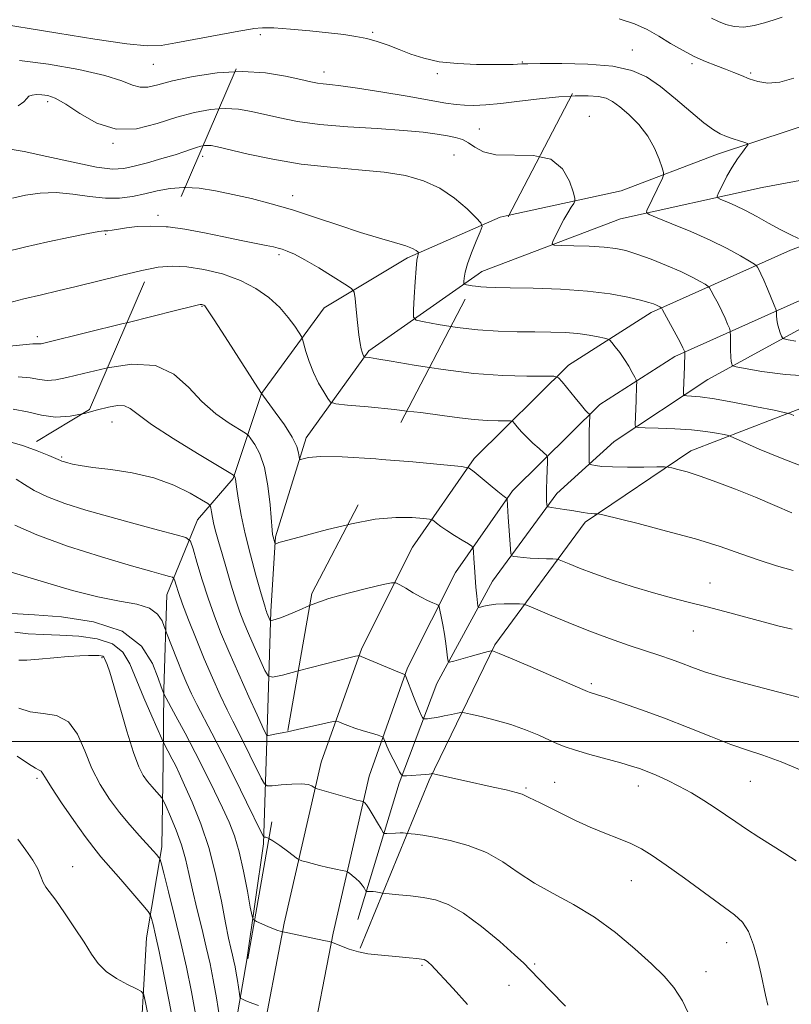
# Model space of a CAD drawing. Extents: x 2127300 to 2130200, y 339800 to 342700.
# Drawn here: x 2128578 to 2128748, y 340442 to 340659 of the extents above; entities that cross this region are included whole.
import ezdxf

# ---------------------------------------------------------------- set-up
doc = ezdxf.new("R2010")
doc.units = 0
doc.header["$MEASUREMENT"] = 0
doc.linetypes.add('DGN Style 2', pattern=[51.195507, 30.717304, -20.478203])
doc.linetypes.add('DGN Style 3', pattern=[71.67371, 51.195507, -20.478203])
for name, color, linetype, lineweight in [('32000', 7, 'Continuous', 0), ('DTM HARD BREAKLINE', 7, 'Continuous', 0), ('DTM OBSCURED BREAKLINE', 7, 'Continuous', 0), ('DTM OBSCURED SPOT', 7, 'Continuous', 0), ('DTM SPOT ELEVATION', 2, 'Continuous', 13), ('INDEX CONTOUR', 41, 'Continuous', 13), ('INDEX CONTOUR DASHED', 41, 'DGN Style 3', 13), ('INTERMEDIATE CONTOUR', 44, 'Continuous', 0), ('INTERMEDIATE CONTOUR DASHED', 44, 'DGN Style 3', 0), ('OBSCURED GROUND BOUNDARY', 84, 'DGN Style 2', 0)]:
    doc.layers.add(name, color=color, linetype=linetype, lineweight=lineweight)

msp = doc.modelspace()

# ---------------------------------------------------------------- linework, layer by layer
at = {"layer": '32000', "flags": 128}
msp.add_lwpolyline([(2127500, 340500), (2130000, 340500)], dxfattribs=at)
at = {"layer": 'DTM HARD BREAKLINE'}
for points in [[(2128851.776, 340664.566, 858.109), (2128825.219, 340653.474, 861.931), (2128786.324, 340642.912, 865.172), (2128756.416, 340637.741, 868.412), (2128732.116, 340629.657, 870.632), (2128710.866, 340621.628, 873.108), (2128686.077, 340616.239, 875.3)], [(2128679.288, 340603.223, 875.428), (2128680.052, 340603.76, 875.292), (2128710.724, 340615.437, 872.707), (2128742.012, 340622.351, 868.703), (2128782.897, 340629.88, 864.225), (2128818.922, 340638.25, 860.002), (2128849.146, 340648.104, 856.507)], [(2128607.313, 340000, 928.216), (2128608.607, 340024.733, 927.013), (2128612.42, 340096.633, 922.516), (2128615.382, 340158.621, 919.134), (2128618.584, 340220.094, 916.05), (2128621.292, 340276.482, 913.151), (2128623.949, 340329.116, 910.996), (2128625.376, 340360.762, 908.432), (2128627.079, 340400.634, 905.236), (2128631.159, 340432.479, 901.037), (2128636.431, 340459.9, 897.766), (2128644.585, 340495.424, 893.27), (2128653.526, 340520.601, 889.777), (2128664.758, 340542.929, 887.064), (2128678.39, 340562.47, 883.682), (2128699.24, 340583.066, 879.52), (2128717.483, 340594.748, 876.436), (2128748.28, 340608.491, 870.564), (2128777.762, 340619.534, 866.402), (2128851.863, 340645.15, 855.625)], [(2128618.328, 340000, 928.187), (2128619.592, 340024.154, 927.013), (2128623.406, 340096.079, 922.516), (2128626.368, 340158.072, 919.134), (2128629.57, 340219.544, 916.05), (2128632.279, 340275.941, 913.151), (2128634.937, 340328.591, 910.996), (2128636.365, 340360.28, 908.432), (2128638.049, 340399.699, 905.236), (2128642.026, 340430.74, 901.037), (2128647.196, 340457.63, 897.766), (2128655.164, 340492.343, 893.27), (2128663.662, 340516.272, 889.777), (2128674.231, 340537.282, 887.064), (2128686.836, 340555.351, 883.682), (2128706.147, 340574.427, 879.52), (2128722.72, 340585.039, 876.436), (2128752.454, 340598.308, 870.564), (2128781.489, 340609.184, 866.402), (2128855.456, 340634.754, 855.625)], [(2128652.645, 340460.666, 896.967), (2128661.828, 340490.757, 892.251), (2128670.101, 340512.823, 888.752), (2128682.423, 340535.402, 885.025), (2128696.66, 340554.782, 881.45), (2128709.335, 340566.247, 878.864), (2128729.996, 340579.91, 874.985), (2128755.494, 340593.853, 870.383), (2128782.712, 340604.996, 865.819), (2128816.577, 340618.197, 861.065), (2128852.288, 340629.755, 857.528)], [(2128653.217, 340454.364, 897.842), (2128668.444, 340491.467, 892.213), (2128682.914, 340521.368, 887.802), (2128702.883, 340548.414, 882.363), (2128726.276, 340564.2, 879.32), (2128750.683, 340573.615, 875.555), (2128780.813, 340580.858, 874.262), (2128798.396, 340581.389, 873.844), (2128813.493, 340580.538, 873.958), (2128823.814, 340579.521, 873.54), (2128833.828, 340575.267, 872.589), (2128845.17, 340565.917, 872.627), (2128855.04, 340555.791, 873.159), (2128861.916, 340546.794, 874.186), (2128863.531, 340543.081, 874.871), (2128864.135, 340532.664, 875.289), (2128864.05, 340524.152, 875.936), (2128862.752, 340513.516, 876.582), (2128858.962, 340501.676, 877.191), (2128854.482, 340493.561, 878.294), (2128852.976, 340488.934, 878.864), (2128852.666, 340479.606, 879.473), (2128852.488, 340469.299, 879.929), (2128852.297, 340462.509, 880.229)]]:
    msp.add_polyline3d(points, dxfattribs=at)
at = {"layer": 'DTM OBSCURED BREAKLINE'}
for points in [[(2128686.077, 340616.239, 875.3), (2128684.106, 340615.811, 875.474), (2128663.662, 340606.765, 878.35), (2128645.199, 340595.731, 880.935), (2128631.406, 340576.833, 883.993), (2128625.101, 340558.078, 888.143), (2128617.259, 340548.941, 891.056), (2128610.464, 340532.394, 894.878), (2128609.827, 340511.473, 897.827), (2128609.638, 340495.464, 900.812), (2128609.392, 340476.716, 903.579), (2128605.952, 340456.598, 906.855), (2128604.314, 340427.003, 909.695), (2128603.909, 340416.602, 910.35)], [(2128622.159, 340416.654, 903.414), (2128622.228, 340417.766, 903.251), (2128628.125, 340451.786, 898.919), (2128631.823, 340477.374, 896.261), (2128632.609, 340502.517, 891.784), (2128633.441, 340528.736, 887.67), (2128634.498, 340545.205, 885.813), (2128641.248, 340567.042, 883.483), (2128655.13, 340586.242, 879.734), (2128679.288, 340603.223, 875.428)]]:
    msp.add_polyline3d(points, dxfattribs=at)
at = {"layer": 'DTM OBSCURED SPOT'}
for p in [(2128631.1, 340656.05, 870.4), (2128655.95, 340656.57, 869.8), (2128689, 340650.04, 869.9), (2128645.18, 340647.87, 871.4), (2128670.27, 340647.45, 870.3), (2128679.53, 340635.23, 873.2), (2128673.89, 340629.52, 875.1), (2128618.37, 340629.19, 876.6), (2128638.27, 340620.56, 877.4), (2128635.22, 340607.52, 880.3), (2128618.22, 340596.1, 884.1), (2128598.38, 340570.56, 888.8), (2128587.23, 340562.81, 889.8), (2128596.12, 340518.52, 902.2), (2128581.79, 340491.815, 906.3), (2128589.665, 340472.36, 907.3)]:
    msp.add_point(p, dxfattribs=at)
at = {"layer": 'DTM SPOT ELEVATION'}
for p in [(2128713.32, 340652.67, 869.2), (2128607.47, 340649.54, 870.9), (2128726.49, 340649.65, 868.3), (2128739.46, 340647.6, 867.8), (2128584.13, 340641.3, 874.4), (2128703.79, 340638.08, 873.3), (2128598.55, 340632.09, 874.1), (2128608.52, 340616.15, 879.6), (2128596.92, 340611.96, 880.2), (2128581.89, 340589.39, 883.6), (2128730.49, 340535, 883.3), (2128726.81, 340524.41, 884.8), (2128704.27, 340512.76, 887.7), (2128696.15, 340490.98, 891.2), (2128714.66, 340490.15, 890.6), (2128739.4, 340491.2, 888.9), (2128689.81, 340489.75, 891.8), (2128713.07, 340469.22, 892.9), (2128734.19, 340455.57, 892.7), (2128666.84, 340450.59, 898.2), (2128691.74, 340450.88, 895.8), (2128729.62, 340449.14, 893.3), (2128686.1, 340446.12, 896.7)]:
    msp.add_point(p, dxfattribs=at)
at = {"layer": 'INDEX CONTOUR'}
for points in [[(2128629.612, 340657.423, 870), (2128629.374, 340657.398, 870), (2128626.415, 340656.866, 870), (2128612.451, 340654.25, 870), (2128609.236, 340653.712, 870), (2128606.161, 340653.61, 870), (2128601.61, 340654.053, 870), (2128594.564, 340655.074, 870), (2128586.38, 340656.381, 870), (2128570.943, 340658.951, 870)], [(2128750.003, 340611.037, 870), (2128748.181, 340611.922, 870), (2128745.949, 340613.079, 870), (2128743.44, 340614.467, 870), (2128740.831, 340615.929, 870), (2128738.308, 340617.281, 870), (2128736.05, 340618.373, 870), (2128734.197, 340619.18, 870), (2128732.88, 340619.713, 870), (2128732.196, 340620.037, 870), (2128732.086, 340620.45, 870), (2128732.457, 340621.303, 870), (2128733.211, 340622.833, 870), (2128734.229, 340624.802, 870), (2128735.391, 340626.854, 870), (2128736.57, 340628.678, 870), (2128737.628, 340630.146, 870), (2128738.421, 340631.176, 870), (2128738.82, 340631.737, 870), (2128738.75, 340632.013, 870), (2128738.154, 340632.242, 870), (2128737.027, 340632.608, 870), (2128735.586, 340633.09, 870), (2128734.107, 340633.613, 870), (2128732.751, 340634.175, 870), (2128731.231, 340635.058, 870), (2128729.149, 340636.613, 870), (2128726.252, 340639.038, 870), (2128722.881, 340641.904, 870), (2128719.523, 340644.627, 870), (2128716.467, 340646.736, 870), (2128713.199, 340648.204, 870), (2128709.008, 340649.116, 870), (2128703.462, 340649.571, 870)], [(2128610.746, 340613.62, 880), (2128610.349, 340613.674, 880), (2128606.833, 340613.827, 880), (2128603.924, 340613.682, 880), (2128601.584, 340613.402, 880), (2128599.769, 340613.131, 880), (2128598.409, 340612.916, 880), (2128597.43, 340612.786, 880), (2128596.647, 340612.73, 880), (2128595.442, 340612.594, 880), (2128593.086, 340612.19, 880), (2128589.12, 340611.39, 880), (2128584.15, 340610.318, 880), (2128579.051, 340609.162, 880), (2128574.495, 340608.045, 880)], [(2128748.588, 340550.492, 880), (2128744.779, 340552.122, 880), (2128740.534, 340553.916, 880), (2128736.151, 340555.681, 880), (2128731.96, 340557.278, 880), (2128728.298, 340558.583, 880), (2128725.436, 340559.503, 880), (2128723.373, 340560.09, 880), (2128722.04, 340560.429, 880), (2128721.257, 340560.599, 880), (2128720.403, 340560.653, 880), (2128718.747, 340560.637, 880), (2128715.828, 340560.596, 880), (2128712.268, 340560.575, 880), (2128708.963, 340560.619, 880), (2128706.614, 340560.752, 880), (2128705.16, 340560.928, 880), (2128704.346, 340561.085, 880), (2128703.939, 340561.225, 880), (2128703.789, 340561.617, 880), (2128703.77, 340562.599, 880), (2128703.786, 340566.537, 880), (2128703.806, 340568.6, 880), (2128703.836, 340570.141, 880), (2128703.907, 340572.099, 880), (2128703.871, 340572.251, 880), (2128703.758, 340572.364, 880), (2128703.515, 340572.583, 880), (2128703.011, 340573.116, 880), (2128702.09, 340574.185, 880), (2128700.693, 340575.885, 880), (2128697.854, 340579.417, 880), (2128697.028, 340580.313, 880), (2128695.998, 340580.639, 880), (2128693.883, 340580.674, 880), (2128690.026, 340580.678, 880), (2128684.683, 340580.828, 880), (2128678.335, 340581.282, 880), (2128671.536, 340582.122, 880), (2128668.528, 340582.594, 880)], [(2128579.617, 340565, 890), (2128578.548, 340565.39, 890), (2128575.288, 340566.324, 890)], [(2128749.531, 340473.66, 890), (2128746.995, 340475.285, 890), (2128741.276, 340478.858, 890), (2128738.542, 340480.618, 890), (2128736.155, 340482.237, 890), (2128733.944, 340483.777, 890), (2128731.653, 340485.338, 890), (2128729.095, 340486.984, 890), (2128726.359, 340488.631, 890), (2128723.607, 340490.155, 890), (2128720.989, 340491.458, 890), (2128718.617, 340492.522, 890), (2128716.595, 340493.354, 890), (2128714.92, 340493.987, 890), (2128713.169, 340494.56, 890), (2128710.815, 340495.242, 890), (2128703.93, 340497.147, 890), (2128700.734, 340498.078, 890), (2128698.501, 340498.823, 890), (2128696.82, 340499.505, 890), (2128695.045, 340500.307, 890), (2128692.668, 340501.354, 890), (2128689.739, 340502.543, 890), (2128686.447, 340503.71, 890), (2128683.029, 340504.716, 890), (2128679.905, 340505.508, 890), (2128677.537, 340506.054, 890), (2128676.209, 340506.337, 890), (2128675.465, 340506.387, 890), (2128674.67, 340506.244, 890), (2128673.354, 340505.96, 890), (2128671.722, 340505.621, 890), (2128670.145, 340505.318, 890), (2128668.924, 340505.125, 890), (2128668.075, 340505.025, 890), (2128667.542, 340504.981, 890), (2128667.259, 340504.975, 890), (2128667.107, 340505.063, 890), (2128666.954, 340505.322, 890), (2128666.69, 340505.833, 890), (2128666.277, 340506.707, 890), (2128665.695, 340508.06, 890), (2128664.958, 340509.91, 890), (2128663.256, 340514.371, 890), (2128663.104, 340514.707, 890), (2128663.007, 340514.777, 890), (2128662.807, 340514.843, 890), (2128662.23, 340515.067, 890), (2128660.975, 340515.584, 890), (2128653.413, 340518.791, 890), (2128652.927, 340518.949, 890), (2128652.663, 340518.927, 890), (2128652.182, 340518.813, 890), (2128650.962, 340518.511, 890), (2128639.487, 340515.568, 890)], [(2128630.713, 340441.713, 900), (2128629.696, 340442.033, 900), (2128628.692, 340442.408, 900), (2128627.81, 340442.778, 900), (2128627.157, 340443.069, 900), (2128626.819, 340443.254, 900)]]:
    msp.add_polyline3d(points, dxfattribs=at)
at = {"layer": 'INDEX CONTOUR DASHED'}
for points in [[(2128703.461, 340649.571, 870), (2128697.738, 340649.709, 870), (2128692.986, 340649.695, 870), (2128690.224, 340649.657, 870), (2128688.904, 340649.619, 870), (2128687.002, 340649.522, 870), (2128685.245, 340649.478, 870), (2128682.581, 340649.46, 870), (2128678.908, 340649.501, 870), (2128674.721, 340649.686, 870), (2128670.667, 340650.118, 870), (2128667.244, 340650.856, 870), (2128664.366, 340651.796, 870), (2128661.803, 340652.795, 870), (2128659.358, 340653.728, 870), (2128656.973, 340654.543, 870), (2128654.627, 340655.208, 870), (2128652.244, 340655.71, 870), (2128649.548, 340656.113, 870), (2128646.21, 340656.501, 870), (2128642.09, 340656.929, 870), (2128637.798, 340657.325, 870), (2128634.134, 340657.588, 870), (2128631.584, 340657.627, 870), (2128629.612, 340657.423, 870)], [(2128668.528, 340582.594, 880), (2128665.123, 340583.128, 880), (2128660.009, 340584.005, 880), (2128656.843, 340584.53, 880), (2128655.244, 340584.765, 880), (2128654.268, 340584.873, 880), (2128654.136, 340584.916, 880), (2128654.062, 340585.009, 880), (2128653.954, 340585.188, 880), (2128653.8, 340585.495, 880), (2128653.611, 340585.973, 880), (2128653.396, 340586.699, 880), (2128653.152, 340587.888, 880), (2128652.875, 340589.792, 880), (2128652.569, 340592.495, 880), (2128652.278, 340595.421, 880), (2128652.053, 340597.826, 880), (2128651.853, 340599.208, 880), (2128651.277, 340600.031, 880), (2128649.83, 340601.002, 880), (2128647.228, 340602.624, 880), (2128644.02, 340604.584, 880), (2128640.966, 340606.368, 880), (2128638.663, 340607.579, 880), (2128637.057, 340608.29, 880), (2128635.932, 340608.693, 880), (2128635.041, 340608.962, 880), (2128634.014, 340609.21, 880), (2128632.455, 340609.533, 880), (2128626.871, 340610.64, 880), (2128623.057, 340611.42, 880), (2128618.801, 340612.302, 880), (2128614.44, 340613.12, 880), (2128610.746, 340613.62, 880)], [(2128639.487, 340515.568, 890), (2128636.008, 340514.671, 890), (2128633.84, 340514.186, 890), (2128632.838, 340514.453, 890), (2128632.145, 340515.702, 890), (2128629.787, 340520.93, 890), (2128628.513, 340523.818, 890), (2128627.488, 340526.253, 890), (2128626.618, 340528.543, 890), (2128625.731, 340531.182, 890), (2128624.707, 340534.489, 890), (2128623.637, 340538.092, 890), (2128622.661, 340541.444, 890), (2128621.892, 340544.126, 890), (2128621.316, 340546.221, 890), (2128620.889, 340547.941, 890), (2128620.572, 340549.445, 890), (2128620.349, 340550.688, 890), (2128620.207, 340551.576, 890), (2128620.061, 340552.095, 890), (2128619.529, 340552.564, 890), (2128618.155, 340553.388, 890), (2128615.603, 340554.826, 890), (2128612.01, 340556.573, 890), (2128607.634, 340558.183, 890), (2128602.796, 340559.311, 890), (2128598.072, 340560.029, 890), (2128594.102, 340560.513, 890), (2128591.358, 340560.908, 890), (2128589.636, 340561.242, 890), (2128588.566, 340561.51, 890), (2128587.827, 340561.715, 890), (2128587.307, 340561.874, 890), (2128586.944, 340562.009, 890), (2128585.914, 340562.489, 890), (2128584.401, 340563.143, 890), (2128581.796, 340564.205, 890), (2128579.617, 340565, 890)], [(2128626.819, 340443.254, 900), (2128626.797, 340443.266, 900), (2128626.627, 340443.585, 900), (2128626.501, 340444.297, 900), (2128626.051, 340447.195, 900), (2128625.784, 340448.823, 900), (2128625.536, 340450.218, 900), (2128625.283, 340451.475, 900), (2128624.989, 340452.772, 900), (2128624.616, 340454.337, 900), (2128624.114, 340456.58, 900), (2128623.431, 340459.959, 900), (2128622.516, 340464.741, 900), (2128621.323, 340470.426, 900), (2128619.804, 340476.326, 900), (2128617.972, 340481.823, 900), (2128616.072, 340486.584, 900), (2128614.409, 340490.347, 900), (2128613.205, 340492.963, 900), (2128612.359, 340494.734, 900), (2128611.684, 340496.075, 900), (2128609.748, 340499.729, 900), (2128609.372, 340500.544, 900), (2128607.161, 340505.573, 900), (2128605.401, 340509.649, 900), (2128602.283, 340517.137, 900), (2128600.734, 340519.736, 900), (2128598.462, 340521.557, 900), (2128595.078, 340522.656, 900), (2128591.002, 340523.219, 900), (2128586.851, 340523.464, 900), (2128583.124, 340523.595, 900), (2128579.834, 340523.764, 900), (2128576.875, 340524.107, 900)]]:
    msp.add_polyline3d(points, dxfattribs=at)
at = {"layer": 'INTERMEDIATE CONTOUR'}
for points in [[(2128746.419, 340659.918, 866), (2128744.641, 340659.383, 866), (2128742.537, 340658.719, 866), (2128740.225, 340658.104, 866), (2128737.93, 340657.767, 866), (2128735.839, 340657.872, 866), (2128733.979, 340658.326, 866), (2128732.339, 340658.971, 866), (2128730.803, 340659.73, 866)], [(2128749.034, 340646.499, 868), (2128745.901, 340645.625, 868), (2128743.256, 340645.4, 868), (2128741.063, 340645.734, 868), (2128739.173, 340646.355, 868), (2128737.439, 340647.037, 868), (2128735.719, 340647.742, 868), (2128733.874, 340648.479, 868), (2128731.793, 340649.266, 868), (2128729.492, 340650.174, 868), (2128727.014, 340651.284, 868), (2128724.41, 340652.642, 868), (2128721.759, 340654.162, 868), (2128719.146, 340655.72, 868), (2128716.584, 340657.2, 868), (2128713.791, 340658.506, 868), (2128710.41, 340659.548, 868)], [(2128625.494, 340647.862, 872), (2128621.619, 340647.618, 872), (2128616.275, 340646.81, 872), (2128611.752, 340645.852, 872), (2128608.501, 340645.027, 872), (2128606.252, 340644.511, 872), (2128604.554, 340644.455, 872), (2128602.9, 340644.953, 872), (2128600.558, 340645.888, 872), (2128596.743, 340647.087, 872), (2128591.012, 340648.37, 872), (2128584.303, 340649.539, 872), (2128577.9, 340650.388, 872)], [(2128621.982, 340639.707, 874), (2128620.135, 340639.577, 874), (2128616.611, 340638.918, 874), (2128612.688, 340637.83, 874), (2128608.347, 340636.432, 874), (2128603.784, 340635.32, 874), (2128599.252, 340635.209, 874), (2128594.993, 340636.545, 874), (2128591.215, 340638.695, 874), (2128588.119, 340640.758, 874), (2128585.827, 340642.032, 874), (2128584.156, 340642.614, 874), (2128582.845, 340642.803, 874), (2128581.691, 340642.839, 874), (2128580.717, 340642.74, 874), (2128580.003, 340642.464, 874), (2128579.532, 340641.979, 874), (2128578.912, 340641.278, 874), (2128577.655, 340640.365, 874)], [(2128749.416, 340588.422, 872), (2128747.777, 340588.716, 872), (2128746.894, 340588.904, 872), (2128746.513, 340589.112, 872), (2128746.306, 340589.517, 872), (2128746.017, 340590.243, 872), (2128745.678, 340591.195, 872), (2128745.392, 340592.224, 872), (2128745.236, 340593.194, 872), (2128745.182, 340594.014, 872), (2128745.179, 340594.608, 872), (2128745.162, 340594.976, 872), (2128745.027, 340595.426, 872), (2128744.657, 340596.345, 872), (2128743.153, 340599.976, 872), (2128742.341, 340601.869, 872), (2128741.703, 340603.27, 872), (2128741.25, 340604.189, 872), (2128740.962, 340604.734, 872), (2128740.755, 340605.047, 872), (2128740.302, 340605.385, 872), (2128739.216, 340606.039, 872), (2128737.192, 340607.221, 872), (2128734.26, 340608.829, 872), (2128730.536, 340610.686, 872), (2128726.245, 340612.601, 872), (2128722.069, 340614.336, 872), (2128718.8, 340615.645, 872), (2128717.015, 340616.38, 872), (2128716.43, 340616.799, 872), (2128716.543, 340617.262, 872), (2128719.982, 340624.398, 872), (2128720.241, 340625.031, 872), (2128720.223, 340625.623, 872), (2128719.911, 340626.68, 872), (2128719.279, 340628.561, 872), (2128718.25, 340631.03, 872), (2128716.739, 340633.702, 872), (2128714.737, 340636.232, 872), (2128712.542, 340638.436, 872), (2128710.529, 340640.172, 872), (2128708.944, 340641.346, 872), (2128707.517, 340642.05, 872), (2128705.846, 340642.428, 872), (2128703.593, 340642.594, 872), (2128700.671, 340642.562, 872), (2128699.775, 340642.503, 872)], [(2128618.458, 340631.526, 876), (2128617.952, 340631.43, 876), (2128617.018, 340631.167, 876), (2128615.909, 340630.79, 876), (2128614.413, 340630.27, 876), (2128612.278, 340629.577, 876), (2128609.392, 340628.709, 876), (2128606.196, 340627.798, 876), (2128603.272, 340627.007, 876), (2128600.941, 340626.492, 876), (2128598.491, 340626.395, 876), (2128594.95, 340626.85, 876), (2128589.75, 340627.894, 876), (2128583.936, 340629.18, 876), (2128578.954, 340630.261, 876), (2128575.888, 340630.804, 876)], [(2128753.846, 340580.571, 874), (2128747.182, 340581.003, 874), (2128741.899, 340581.704, 874), (2128738.233, 340582.362, 874), (2128736.274, 340582.743, 874), (2128735.534, 340582.93, 874), (2128735.378, 340583.08, 874), (2128735.283, 340583.354, 874), (2128735.173, 340583.912, 874), (2128735.085, 340584.912, 874), (2128735.043, 340586.415, 874), (2128735.037, 340588.076, 874), (2128735.046, 340589.455, 874), (2128734.969, 340590.712, 874), (2128734.767, 340591.248, 874), (2128734.384, 340592.169, 874), (2128733.824, 340593.458, 874), (2128733.101, 340595.011, 874), (2128732.255, 340596.699, 874), (2128731.424, 340598.284, 874), (2128730.77, 340599.502, 874), (2128730.379, 340600.187, 874), (2128730.029, 340600.562, 874), (2128729.418, 340600.948, 874), (2128728.283, 340601.606, 874), (2128726.512, 340602.554, 874), (2128724.028, 340603.748, 874), (2128720.859, 340605.117, 874), (2128717.448, 340606.481, 874), (2128714.337, 340607.632, 874), (2128711.883, 340608.415, 874), (2128709.673, 340608.891, 874), (2128707.105, 340609.172, 874), (2128703.812, 340609.357, 874), (2128700.366, 340609.476, 874), (2128697.576, 340609.546, 874), (2128696.05, 340609.618, 874), (2128695.607, 340609.891, 874), (2128695.866, 340610.599, 874), (2128696.491, 340611.885, 874), (2128697.315, 340613.535, 874), (2128698.217, 340615.246, 874), (2128699.08, 340616.754, 874), (2128699.821, 340617.958, 874), (2128700.362, 340618.798, 874), (2128700.634, 340619.317, 874), (2128700.598, 340619.978, 874), (2128700.223, 340621.347, 874), (2128699.424, 340623.74, 874), (2128697.899, 340626.465, 874), (2128695.288, 340628.579, 874), (2128692.799, 340629.128, 874)], [(2128614.506, 340622.351, 878), (2128614.243, 340622.366, 878), (2128611.195, 340622.118, 878), (2128608.357, 340621.569, 878), (2128605.627, 340620.912, 878), (2128602.895, 340620.329, 878), (2128600.03, 340619.964, 878), (2128596.895, 340619.954, 878), (2128593.408, 340620.352, 878), (2128589.715, 340620.892, 878), (2128586.02, 340621.225, 878), (2128582.504, 340621.097, 878), (2128579.259, 340620.618, 878), (2128576.357, 340619.992, 878)], [(2128606.754, 340604.352, 882), (2128604.943, 340604.005, 882), (2128600.341, 340602.926, 882), (2128590.456, 340600.466, 882), (2128586.416, 340599.497, 882), (2128582.763, 340598.644, 882), (2128578.891, 340597.717, 882), (2128574.422, 340596.591, 882)], [(2128748.99, 340571.968, 876), (2128748.321, 340572.266, 876), (2128747.838, 340572.455, 876), (2128746.895, 340572.678, 876), (2128744.686, 340573.124, 876), (2128740.739, 340573.907, 876), (2128735.932, 340574.832, 876), (2128731.481, 340575.627, 876), (2128728.339, 340576.086, 876), (2128726.413, 340576.273, 876), (2128725.346, 340576.318, 876), (2128724.816, 340576.374, 876), (2128724.633, 340576.688, 876), (2128724.642, 340577.529, 876), (2128724.857, 340582.725, 876), (2128724.925, 340585.904, 876), (2128724.912, 340586.046, 876), (2128724.876, 340586.15, 876), (2128724.781, 340586.364, 876), (2128724.495, 340586.939, 876), (2128723.861, 340588.152, 876), (2128720.004, 340595.328, 876), (2128719.755, 340595.739, 876), (2128719.619, 340595.858, 876), (2128719.416, 340595.976, 876), (2128719.099, 340596.145, 876), (2128718.654, 340596.359, 876), (2128718.021, 340596.619, 876), (2128716.948, 340596.968, 876), (2128715.135, 340597.461, 876), (2128712.327, 340598.115, 876), (2128708.442, 340598.822, 876), (2128703.442, 340599.437, 876), (2128697.472, 340599.851, 876), (2128691.42, 340600.088, 876), (2128686.358, 340600.208, 876), (2128683.061, 340600.267, 876), (2128681.12, 340600.314, 876), (2128679.832, 340600.394, 876), (2128678.634, 340600.537, 876), (2128677.943, 340600.645, 876)], [(2128601.64, 340592.48, 884), (2128600.814, 340592.276, 884), (2128584.178, 340588.18, 884), (2128582.714, 340587.834, 884), (2128582.253, 340587.775, 884), (2128581.866, 340587.8, 884), (2128580.878, 340587.782, 884), (2128578.671, 340587.607, 884), (2128574.939, 340587.211, 884)], [(2128750.78, 340560.823, 878), (2128746.046, 340562.595, 878), (2128741.38, 340564.567, 878), (2128735.638, 340567.126, 878), (2128734.573, 340567.526, 878), (2128733.596, 340567.748, 878), (2128731.954, 340568.061, 878), (2128729.539, 340568.44, 878), (2128726.401, 340568.788, 878), (2128722.703, 340569.026, 878), (2128719.056, 340569.166, 878), (2128716.182, 340569.239, 878), (2128714.603, 340569.298, 878), (2128714.028, 340569.468, 878), (2128713.964, 340569.898, 878), (2128714.172, 340575.286, 878), (2128714.279, 340578.537, 878), (2128714.289, 340579.355, 878), (2128714.186, 340579.852, 878), (2128713.885, 340580.455, 878), (2128713.322, 340581.486, 878), (2128712.533, 340582.857, 878), (2128711.581, 340584.375, 878), (2128710.543, 340585.856, 878), (2128709.566, 340587.144, 878), (2128708.815, 340588.093, 878), (2128708.365, 340588.616, 878), (2128707.935, 340588.869, 878), (2128707.16, 340589.068, 878), (2128705.752, 340589.376, 878), (2128703.756, 340589.747, 878), (2128701.297, 340590.08, 878), (2128698.478, 340590.297, 878), (2128695.31, 340590.411, 878), (2128691.781, 340590.457, 878), (2128687.889, 340590.484, 878), (2128683.68, 340590.59, 878), (2128679.21, 340590.886, 878), (2128674.63, 340591.433, 878), (2128673.251, 340591.648, 878)], [(2128597.342, 340582.5, 886), (2128597.067, 340582.46, 886), (2128592.027, 340581.279, 886), (2128588.405, 340580.36, 886), (2128585.931, 340579.832, 886), (2128584.066, 340579.699, 886), (2128582.305, 340579.919, 886), (2128580.267, 340580.271, 886), (2128577.604, 340580.488, 886)], [(2128591.827, 340572.363, 888), (2128589.1, 340571.819, 888), (2128585.879, 340571.623, 888), (2128582.743, 340572.038, 888), (2128579.657, 340572.761, 888), (2128576.537, 340573.369, 888)], [(2128748.873, 340537.74, 882), (2128745.149, 340538.8, 882), (2128741.325, 340540.045, 882), (2128737.282, 340541.456, 882), (2128732.719, 340543.016, 882), (2128727.285, 340544.707, 882), (2128720.903, 340546.472, 882), (2128714.577, 340548.099, 882), (2128706.818, 340550.012, 882), (2128705.713, 340550.26, 882), (2128705.32, 340550.292, 882), (2128704.855, 340550.289, 882), (2128704.196, 340550.31, 882), (2128703.382, 340550.383, 882), (2128702.437, 340550.528, 882), (2128699.943, 340550.975, 882), (2128698.328, 340551.234, 882), (2128695.46, 340551.658, 882), (2128694.762, 340551.778, 882), (2128694.495, 340551.949, 882), (2128694.431, 340552.321, 882), (2128694.385, 340553.026, 882), (2128694.346, 340554.149, 882), (2128694.344, 340555.758, 882), (2128694.402, 340557.832, 882), (2128694.491, 340559.977, 882), (2128694.573, 340561.704, 882), (2128694.589, 340562.685, 882), (2128694.389, 340563.219, 882), (2128693.801, 340563.767, 882), (2128692.728, 340564.679, 882), (2128691.365, 340565.877, 882), (2128689.981, 340567.177, 882), (2128688.805, 340568.407, 882), (2128687.898, 340569.453, 882), (2128687.281, 340570.212, 882), (2128686.904, 340570.621, 882), (2128686.434, 340570.77, 882), (2128685.467, 340570.786, 882), (2128683.706, 340570.788, 882), (2128681.265, 340570.856, 882), (2128678.365, 340571.064, 882), (2128675.132, 340571.459, 882), (2128671.314, 340572.002, 882), (2128666.564, 340572.629, 882), (2128663.509, 340572.971, 882)], [(2128748.636, 340524.761, 884), (2128745.768, 340525.46, 884), (2128742.225, 340526.387, 884), (2128733.758, 340528.663, 884), (2128729.534, 340529.77, 884), (2128725.69, 340530.735, 884), (2128721.968, 340531.681, 884), (2128717.984, 340532.783, 884), (2128713.509, 340534.15, 884), (2128708.943, 340535.649, 884), (2128704.844, 340537.079, 884), (2128701.658, 340538.275, 884), (2128699.393, 340539.189, 884), (2128697.15, 340540.137, 884), (2128696.588, 340540.263, 884), (2128695.778, 340540.297, 884), (2128694.375, 340540.329, 884), (2128692.588, 340540.387, 884), (2128690.764, 340540.48, 884), (2128689.196, 340540.611, 884), (2128687.975, 340540.752, 884), (2128687.138, 340540.867, 884), (2128686.688, 340540.991, 884), (2128686.493, 340541.433, 884), (2128686.386, 340542.57, 884), (2128685.887, 340549.52, 884), (2128685.652, 340553.506, 884), (2128685.608, 340553.66, 884), (2128685.502, 340553.741, 884), (2128685.268, 340553.892, 884), (2128684.718, 340554.302, 884), (2128683.633, 340555.169, 884), (2128681.923, 340556.585, 884), (2128678.384, 340559.558, 884), (2128677.286, 340560.332, 884), (2128675.552, 340560.737, 884), (2128671.697, 340561.121, 884), (2128664.853, 340561.727, 884), (2128657.936, 340562.285, 884)], [(2128750.554, 340509.658, 886), (2128745.391, 340510.973, 886), (2128739.186, 340512.575, 886), (2128733.442, 340514.136, 886), (2128729.298, 340515.401, 886), (2128726.441, 340516.406, 886), (2128724.194, 340517.261, 886), (2128721.953, 340518.074, 886), (2128719.412, 340518.943, 886), (2128712.59, 340521.221, 886), (2128708.306, 340522.705, 886), (2128703.721, 340524.398, 886), (2128699.119, 340526.232, 886), (2128694.998, 340527.962, 886), (2128691.913, 340529.293, 886), (2128690.193, 340530.023, 886), (2128689.276, 340530.298, 886), (2128688.374, 340530.353, 886), (2128686.898, 340530.378, 886), (2128685.039, 340530.371, 886), (2128683.185, 340530.287, 886), (2128681.659, 340530.099, 886), (2128680.521, 340529.863, 886), (2128679.765, 340529.658, 886), (2128679.363, 340529.586, 886), (2128679.186, 340529.837, 886), (2128679.084, 340530.63, 886), (2128678.936, 340532.099, 886), (2128678.752, 340534.067, 886), (2128678.57, 340536.278, 886), (2128678.424, 340538.475, 886), (2128678.317, 340540.415, 886), (2128678.248, 340541.856, 886), (2128678.172, 340542.661, 886), (2128677.878, 340543.117, 886), (2128677.114, 340543.612, 886), (2128675.735, 340544.438, 886), (2128674.017, 340545.49, 886), (2128672.343, 340546.565, 886), (2128671.024, 340547.489, 886), (2128670.087, 340548.21, 886), (2128669.49, 340548.703, 886), (2128669.108, 340548.972, 886), (2128668.506, 340549.113, 886), (2128667.168, 340549.246, 886), (2128664.686, 340549.427, 886), (2128661.092, 340549.452, 886), (2128656.526, 340549.053, 886), (2128651.246, 340548.069, 886), (2128650.416, 340547.867, 886)], [(2128751.313, 340493.397, 888), (2128746.176, 340495.475, 888), (2128742.151, 340496.944, 888), (2128738.735, 340498.086, 888), (2128735.116, 340499.352, 888), (2128730.687, 340501.072, 888), (2128725.648, 340503.097, 888), (2128720.401, 340505.157, 888), (2128715.353, 340507.014, 888), (2128710.918, 340508.551, 888), (2128707.51, 340509.681, 888), (2128705.405, 340510.357, 888), (2128703.809, 340510.845, 888), (2128703.402, 340510.993, 888), (2128702.374, 340511.435, 888), (2128690.723, 340516.526, 888), (2128686.416, 340518.385, 888), (2128683.868, 340519.455, 888), (2128682.761, 340519.888, 888), (2128682.43, 340519.989, 888), (2128682.301, 340520.012, 888), (2128682.171, 340520.003, 888), (2128681.456, 340519.847, 888), (2128680.626, 340519.643, 888), (2128679.304, 340519.292, 888), (2128677.46, 340518.777, 888), (2128673.863, 340517.747, 888), (2128672.961, 340517.527, 888), (2128672.603, 340517.706, 888), (2128672.48, 340518.436, 888), (2128672.335, 340519.805, 888), (2128672.117, 340521.644, 888), (2128671.823, 340523.715, 888), (2128671.462, 340525.784, 888), (2128671.099, 340527.617, 888), (2128670.811, 340528.981, 888), (2128670.63, 340529.731, 888), (2128670.42, 340530.068, 888), (2128670.002, 340530.282, 888), (2128669.23, 340530.619, 888), (2128668.098, 340531.147, 888), (2128666.636, 340531.895, 888), (2128664.924, 340532.846, 888), (2128663.241, 340533.824, 888), (2128661.917, 340534.609, 888), (2128661.091, 340535.021, 888), (2128660.137, 340535.025, 888), (2128658.235, 340534.627, 888), (2128654.849, 340533.846, 888), (2128650.563, 340532.778, 888), (2128646.242, 340531.535, 888), (2128642.594, 340530.233, 888), (2128642.013, 340529.989, 888)], [(2128743.287, 340441.778, 892), (2128742.749, 340443.939, 892), (2128741.763, 340448.555, 892), (2128741.021, 340451.732, 892), (2128740.078, 340455.109, 892), (2128738.979, 340458.031, 892), (2128737.69, 340460.073, 892), (2128735.876, 340461.732, 892), (2128729.231, 340466.564, 892), (2128724.84, 340469.78, 892), (2128720.803, 340472.701, 892), (2128717.736, 340474.814, 892), (2128715.315, 340476.278, 892), (2128712.979, 340477.424, 892), (2128710.285, 340478.536, 892), (2128707.255, 340479.727, 892), (2128704.03, 340481.065, 892), (2128700.767, 340482.574, 892), (2128697.687, 340484.098, 892), (2128695.029, 340485.436, 892), (2128692.975, 340486.435, 892), (2128690.46, 340487.628, 892), (2128689.745, 340488.002, 892), (2128688.949, 340488.346, 892), (2128687.623, 340488.749, 892), (2128685.443, 340489.279, 892), (2128682.584, 340489.918, 892), (2128676.053, 340491.357, 892), (2128669.649, 340492.795, 892), (2128669.177, 340492.89, 892), (2128669.043, 340492.889, 892), (2128668.88, 340492.859, 892), (2128668.468, 340492.808, 892), (2128667.625, 340492.729, 892), (2128663.442, 340492.413, 892), (2128662.705, 340492.397, 892), (2128662.308, 340492.627, 892), (2128661.912, 340493.3, 892), (2128661.263, 340494.527, 892), (2128660.46, 340496.076, 892), (2128659.688, 340497.63, 892), (2128659.096, 340498.924, 892), (2128658.69, 340499.899, 892), (2128658.439, 340500.553, 892), (2128658.267, 340500.91, 892), (2128657.928, 340501.122, 892), (2128657.132, 340501.37, 892), (2128655.696, 340501.791, 892), (2128653.874, 340502.343, 892), (2128652.029, 340502.94, 892), (2128650.466, 340503.5, 892), (2128649.265, 340503.973, 892), (2128648.45, 340504.316, 892), (2128647.935, 340504.481, 892), (2128647.193, 340504.416, 892), (2128645.588, 340504.063, 892), (2128639.34, 340502.641, 892), (2128637.137, 340502.155, 892)], [(2128726.283, 340438.83, 894), (2128724.413, 340442.724, 894), (2128722.528, 340445.691, 894), (2128720.357, 340448.188, 894), (2128717.56, 340450.862, 894), (2128713.904, 340454.165, 894), (2128709.6, 340457.775, 894), (2128704.967, 340461.175, 894), (2128700.305, 340463.988, 894), (2128695.828, 340466.385, 894), (2128691.73, 340468.673, 894), (2128688.109, 340471.069, 894), (2128684.685, 340473.417, 894), (2128681.082, 340475.465, 894), (2128677.077, 340477.021, 894), (2128673.058, 340478.117, 894), (2128669.564, 340478.84, 894), (2128667.014, 340479.278, 894), (2128665.336, 340479.511, 894), (2128663.582, 340479.695, 894), (2128663.169, 340479.762, 894), (2128662.72, 340479.799, 894), (2128662.009, 340479.807, 894), (2128661.022, 340479.769, 894), (2128659.103, 340479.646, 894), (2128658.601, 340479.652, 894), (2128658.262, 340479.92, 894), (2128657.796, 340480.679, 894), (2128657.003, 340482.045, 894), (2128656.041, 340483.675, 894), (2128655.16, 340485.109, 894), (2128654.552, 340486.001, 894), (2128654.193, 340486.434, 894), (2128654.003, 340486.604, 894), (2128653.899, 340486.678, 894), (2128653.789, 340486.721, 894), (2128653.157, 340486.861, 894), (2128652.343, 340487.064, 894), (2128650.937, 340487.444, 894), (2128648.872, 340488.029, 894), (2128643.688, 340489.537, 894), (2128643.227, 340489.707, 894), (2128642.53, 340490.163, 894), (2128641.688, 340490.459, 894), (2128640.227, 340490.634, 894), (2128638.076, 340490.595, 894), (2128635.714, 340490.42, 894), (2128635.07, 340490.357, 894)], [(2128698.521, 340441.573, 896), (2128695.152, 340445.034, 896), (2128690.697, 340449.663, 896), (2128689.314, 340451.04, 896), (2128687.314, 340452.883, 896), (2128684.039, 340455.783, 896), (2128680.002, 340459.153, 896), (2128676.006, 340462.112, 896), (2128672.665, 340463.992, 896), (2128669.817, 340464.986, 896), (2128667.109, 340465.5, 896), (2128664.315, 340465.871, 896), (2128661.72, 340466.159, 896), (2128658.141, 340466.521, 896), (2128656.674, 340466.766, 896), (2128656.027, 340466.844, 896), (2128655.473, 340466.874, 896), (2128655.043, 340466.869, 896), (2128654.75, 340466.852, 896), (2128654.586, 340466.854, 896), (2128654.476, 340466.941, 896), (2128654.049, 340467.647, 896), (2128653.618, 340468.269, 896), (2128653.012, 340468.985, 896), (2128652.243, 340469.718, 896), (2128651.455, 340470.381, 896), (2128650.822, 340470.879, 896), (2128650.432, 340471.159, 896), (2128650.021, 340471.319, 896), (2128649.236, 340471.495, 896), (2128647.839, 340471.792, 896), (2128646.045, 340472.184, 896), (2128644.186, 340472.615, 896), (2128642.547, 340473.031, 896), (2128641.239, 340473.389, 896), (2128640.326, 340473.652, 896), (2128639.798, 340473.825, 896), (2128639.329, 340474.098, 896), (2128637.105, 340475.772, 896), (2128635.406, 340477.025, 896), (2128633.875, 340478.082, 896), (2128633.006, 340478.576, 896)], [(2128676.937, 340441.874, 898), (2128673.707, 340445.411, 898), (2128668.771, 340450.711, 898), (2128668.424, 340451.036, 898), (2128668.039, 340451.365, 898), (2128667.673, 340451.637, 898), (2128667.327, 340451.812, 898), (2128666.774, 340451.931, 898), (2128665.727, 340452.056, 898), (2128664, 340452.231, 898), (2128661.795, 340452.442, 898), (2128657.1, 340452.864, 898), (2128654.895, 340453.128, 898), (2128652.785, 340453.531, 898), (2128650.79, 340454.117, 898), (2128649.065, 340454.758, 898), (2128647.053, 340455.595, 898), (2128646.369, 340455.795, 898), (2128645.16, 340456.058, 898), (2128635.836, 340457.991, 898), (2128635.528, 340458.072, 898), (2128634.974, 340458.252, 898), (2128634.073, 340458.597, 898), (2128632.799, 340459.134, 898), (2128630.294, 340460.236, 898), (2128629.841, 340460.504, 898)]]:
    msp.add_polyline3d(points, dxfattribs=at)
at = {"layer": 'INTERMEDIATE CONTOUR DASHED'}
for points in [[(2128699.775, 340642.503, 872), (2128697.054, 340642.322, 872), (2128692.81, 340641.886, 872), (2128688.377, 340641.367, 872), (2128684.288, 340640.9, 872), (2128680.957, 340640.597, 872), (2128678.327, 340640.463, 872), (2128676.22, 340640.477, 872), (2128674.362, 340640.632, 872), (2128672.086, 340640.983, 872), (2128663.547, 340642.49, 872), (2128657.774, 340643.473, 872), (2128652.564, 340644.303, 872), (2128648.88, 340644.803, 872), (2128646.518, 340645.052, 872), (2128644.98, 340645.194, 872), (2128643.76, 340645.365, 872), (2128642.319, 340645.664, 872), (2128640.108, 340646.186, 872), (2128636.719, 340646.946, 872), (2128632.303, 340647.66, 872), (2128627.153, 340647.967, 872), (2128625.495, 340647.862, 872)], [(2128692.799, 340629.128, 874), (2128691.449, 340629.425, 874), (2128683.194, 340629.555, 874), (2128680.42, 340630.194, 874), (2128678.554, 340631.214, 874), (2128677.137, 340632.222, 874), (2128675.763, 340632.918, 874), (2128674.246, 340633.366, 874), (2128672.459, 340633.72, 874), (2128670.218, 340634.103, 874), (2128667.137, 340634.516, 874), (2128662.777, 340634.928, 874), (2128656.947, 340635.324, 874), (2128650.443, 340635.751, 874), (2128644.312, 340636.275, 874), (2128639.36, 340636.934, 874), (2128635.44, 340637.679, 874), (2128629.188, 340639.119, 874), (2128626.301, 340639.616, 874), (2128623.334, 340639.803, 874), (2128621.982, 340639.707, 874)], [(2128677.943, 340600.645, 876), (2128677.543, 340600.707, 876), (2128676.718, 340600.852, 876), (2128676.27, 340600.955, 876), (2128676.112, 340601.136, 876), (2128676.109, 340601.549, 876), (2128676.172, 340602.341, 876), (2128676.393, 340603.621, 876), (2128676.913, 340605.491, 876), (2128677.796, 340607.936, 876), (2128678.818, 340610.482, 876), (2128679.682, 340612.54, 876), (2128680.107, 340613.733, 876), (2128679.882, 340614.544, 876), (2128678.815, 340615.667, 876), (2128676.793, 340617.586, 876), (2128674.015, 340619.944, 876), (2128670.758, 340622.174, 876), (2128667.212, 340623.829, 876), (2128663.2, 340624.951, 876), (2128658.458, 340625.701, 876), (2128652.829, 340626.249, 876), (2128646.598, 340626.787, 876), (2128640.157, 340627.515, 876), (2128633.926, 340628.551, 876), (2128628.431, 340629.7, 876), (2128621.657, 340631.292, 876), (2128620.299, 340631.572, 876), (2128619.516, 340631.639, 876), (2128618.776, 340631.586, 876), (2128618.458, 340631.526, 876)], [(2128673.251, 340591.648, 878), (2128670.457, 340592.084, 878), (2128667.301, 340592.639, 878), (2128665.587, 340593.032, 878), (2128664.983, 340593.723, 878), (2128664.972, 340595.304, 878), (2128665.118, 340598.113, 878), (2128665.312, 340601.469, 878), (2128665.527, 340604.438, 878), (2128665.735, 340606.306, 878), (2128665.915, 340607.239, 878), (2128666.111, 340607.803, 878), (2128666.078, 340607.924, 878), (2128665.919, 340608.091, 878), (2128665.563, 340608.39, 878), (2128664.769, 340608.837, 878), (2128663.252, 340609.429, 878), (2128660.792, 340610.177, 878), (2128657.43, 340611.145, 878), (2128653.272, 340612.411, 878), (2128648.468, 340614.002, 878), (2128643.343, 340615.736, 878), (2128638.268, 340617.381, 878), (2128633.539, 340618.756, 878), (2128629.162, 340619.88, 878), (2128625.066, 340620.821, 878), (2128621.2, 340621.618, 878), (2128617.582, 340622.175, 878), (2128614.506, 340622.351, 878)], [(2128663.509, 340572.971, 882), (2128660.8, 340573.274, 882), (2128654.989, 340573.858, 882), (2128650.363, 340574.297, 882), (2128647.787, 340574.577, 882), (2128646.665, 340574.95, 882), (2128646.034, 340575.737, 882), (2128645.133, 340577.171, 882), (2128643.997, 340579.142, 882), (2128642.861, 340581.455, 882), (2128641.921, 340583.89, 882), (2128641.217, 340586.129, 882), (2128640.473, 340588.8, 882), (2128640.197, 340589.432, 882), (2128639.683, 340590.267, 882), (2128638.733, 340591.715, 882), (2128637.31, 340593.654, 882), (2128635.416, 340595.83, 882), (2128633.043, 340598.011, 882), (2128630.157, 340600.051, 882), (2128626.712, 340601.826, 882), (2128622.75, 340603.229, 882), (2128618.645, 340604.229, 882), (2128614.856, 340604.813, 882), (2128611.657, 340604.97, 882), (2128608.572, 340604.7, 882), (2128606.754, 340604.352, 882)], [(2128657.936, 340562.285, 884), (2128656.625, 340562.391, 884), (2128649.238, 340562.845, 884), (2128644.403, 340562.902, 884), (2128641.793, 340562.692, 884), (2128639.99, 340562.288, 884), (2128639.766, 340562.395, 884), (2128639.701, 340562.838, 884), (2128639.59, 340563.713, 884), (2128639.169, 340565.129, 884), (2128638.162, 340567.198, 884), (2128636.436, 340569.907, 884), (2128634.433, 340572.728, 884), (2128631.228, 340577.032, 884), (2128623.377, 340589.32, 884), (2128620.917, 340593.141, 884), (2128619.482, 340595.318, 884), (2128618.858, 340596.179, 884), (2128618.624, 340596.373, 884), (2128618.436, 340596.439, 884), (2128618.24, 340596.487, 884), (2128618.06, 340596.515, 884), (2128617.871, 340596.513, 884), (2128617.471, 340596.434, 884), (2128616.609, 340596.222, 884), (2128612.114, 340595.08, 884), (2128607.441, 340593.913, 884), (2128601.641, 340592.48, 884)], [(2128650.416, 340547.867, 886), (2128645.973, 340546.787, 886), (2128638.576, 340544.811, 886), (2128635.833, 340544.098, 886), (2128635.197, 340543.897, 886), (2128634.792, 340543.739, 886), (2128634.438, 340543.582, 886), (2128634.373, 340543.638, 886), (2128634.307, 340543.845, 886), (2128633.945, 340545.19, 886), (2128633.848, 340545.687, 886), (2128633.739, 340546.676, 886), (2128633.267, 340552.238, 886), (2128632.78, 340556.459, 886), (2128632.034, 340560.467, 886), (2128631.017, 340563.507, 886), (2128629.934, 340565.57, 886), (2128629.052, 340566.836, 886), (2128628.496, 340567.528, 886), (2128627.852, 340568.047, 886), (2128624.267, 340570.263, 886), (2128621.295, 340572.356, 886), (2128618.171, 340575.066, 886), (2128615.227, 340578.217, 886), (2128612.037, 340581.131, 886), (2128607.986, 340583.002, 886), (2128602.738, 340583.283, 886), (2128597.342, 340582.5, 886)], [(2128642.013, 340529.989, 888), (2128639.693, 340529.013, 888), (2128637.453, 340528.019, 888), (2128635.792, 340527.356, 888), (2128634.636, 340526.971, 888), (2128633.91, 340526.771, 888), (2128633.529, 340526.683, 888), (2128633.36, 340526.714, 888), (2128633.258, 340526.89, 888), (2128632.598, 340528.384, 888), (2128632.475, 340528.709, 888), (2128632.349, 340529.082, 888), (2128632.177, 340529.645, 888), (2128631.192, 340533.081, 888), (2128630.164, 340536.728, 888), (2128628.946, 340541.225, 888), (2128627.795, 340545.841, 888), (2128626.918, 340549.94, 888), (2128626.315, 340553.278, 888), (2128625.936, 340555.711, 888), (2128625.623, 340557.905, 888), (2128625.564, 340558.237, 888), (2128625.496, 340558.44, 888), (2128625.424, 340558.578, 888), (2128625.365, 340558.662, 888), (2128625.2, 340558.785, 888), (2128624.261, 340559.358, 888), (2128617.231, 340563.594, 888), (2128611.845, 340566.917, 888), (2128607.097, 340570.008, 888), (2128604.101, 340572.203, 888), (2128602.395, 340573.512, 888), (2128601.125, 340574.115, 888), (2128599.572, 340574.18, 888), (2128597.581, 340573.838, 888), (2128595.135, 340573.21, 888), (2128592.253, 340572.448, 888), (2128591.827, 340572.363, 888)], [(2128637.137, 340502.155, 892), (2128636.301, 340501.971, 892), (2128634.346, 340501.57, 892), (2128633.324, 340501.392, 892), (2128632.868, 340501.334, 892), (2128632.656, 340501.319, 892), (2128632.557, 340501.357, 892), (2128632.486, 340501.478, 892), (2128631.933, 340502.595, 892), (2128631.482, 340503.562, 892), (2128630.435, 340505.846, 892), (2128628.614, 340509.853, 892), (2128626.362, 340514.865, 892), (2128624.155, 340519.88, 892), (2128622.358, 340524.146, 892), (2128620.897, 340527.908, 892), (2128619.585, 340531.661, 892), (2128618.295, 340535.703, 892), (2128617.132, 340539.553, 892), (2128616.257, 340542.534, 892), (2128615.668, 340544.196, 892), (2128614.703, 340545.004, 892), (2128612.533, 340545.65, 892), (2128608.604, 340546.68, 892), (2128603.451, 340548.05, 892), (2128597.881, 340549.567, 892), (2128592.603, 340551.075, 892), (2128587.932, 340552.548, 892), (2128584.086, 340553.996, 892), (2128581.189, 340555.414, 892), (2128578.997, 340556.74, 892), (2128577.173, 340557.902, 892)], [(2128635.07, 340490.357, 894), (2128633.762, 340490.23, 894), (2128632.644, 340490.185, 894), (2128632.018, 340490.607, 894), (2128631.345, 340491.858, 894), (2128628.813, 340496.999, 894), (2128627.393, 340499.836, 894), (2128625.037, 340504.448, 894), (2128623.786, 340506.995, 894), (2128622.273, 340510.225, 894), (2128620.554, 340514.052, 894), (2128618.736, 340518.277, 894), (2128616.933, 340522.663, 894), (2128615.292, 340526.822, 894), (2128613.967, 340530.328, 894), (2128613.066, 340532.858, 894), (2128612.525, 340534.51, 894), (2128612.231, 340535.487, 894), (2128612.052, 340535.995, 894), (2128611.757, 340536.241, 894), (2128611.095, 340536.438, 894), (2128609.75, 340536.796, 894), (2128607.154, 340537.518, 894), (2128602.676, 340538.806, 894), (2128596.057, 340540.771, 894), (2128588.536, 340543.151, 894), (2128581.723, 340545.594, 894), (2128576.859, 340547.789, 894)], [(2128633.006, 340478.576, 896), (2128632.865, 340478.656, 896), (2128632.312, 340478.849, 896), (2128632.047, 340478.858, 896), (2128631.86, 340478.971, 896), (2128631.382, 340479.847, 896), (2128628.076, 340486.574, 896), (2128625.387, 340492.019, 896), (2128622.685, 340497.416, 896), (2128620.413, 340501.846, 896), (2128617.136, 340508.144, 896), (2128615.952, 340510.544, 896), (2128614.91, 340512.817, 896), (2128613.872, 340515.252, 896), (2128612.754, 340518.002, 896), (2128610.4, 340523.984, 896), (2128610.149, 340524.661, 896), (2128609.896, 340525.407, 896), (2128609.413, 340526.636, 896), (2128608.424, 340528.109, 896), (2128606.641, 340529.421, 896), (2128603.832, 340530.302, 896), (2128600.001, 340531.007, 896), (2128595.209, 340531.927, 896), (2128589.662, 340533.319, 896), (2128584.146, 340534.916, 896), (2128575.12, 340537.703, 896)], [(2128629.841, 340460.504, 898), (2128629.649, 340460.618, 898), (2128629.293, 340461.437, 898), (2128628.918, 340463.397, 898), (2128628.288, 340466.921, 898), (2128627.433, 340471.322, 898), (2128626.453, 340475.632, 898), (2128625.411, 340479.143, 898), (2128624.225, 340482.183, 898), (2128622.778, 340485.337, 898), (2128620.991, 340489.053, 898), (2128618.935, 340493.217, 898), (2128616.722, 340497.579, 898), (2128614.489, 340501.852, 898), (2128612.484, 340505.611, 898), (2128609.833, 340510.525, 898), (2128609.727, 340510.746, 898), (2128609.586, 340511.09, 898), (2128609.241, 340512.025, 898), (2128608.55, 340514.005, 898), (2128607.282, 340517.248, 898), (2128604.853, 340521.013, 898), (2128600.59, 340524.318, 898), (2128594.236, 340526.416, 898), (2128587.183, 340527.489, 898), (2128581.239, 340527.951, 898), (2128576.215, 340528.255, 898)], [(2128622.212, 340438.7, 902), (2128621.453, 340443.341, 902), (2128620.745, 340447.317, 902), (2128620.024, 340450.899, 902), (2128619.187, 340454.598, 902), (2128618.174, 340458.768, 902), (2128617.098, 340463.135, 902), (2128616.118, 340467.264, 902), (2128615.329, 340470.846, 902), (2128614.591, 340474.055, 902), (2128613.7, 340477.186, 902), (2128612.537, 340480.409, 902), (2128611.311, 340483.387, 902), (2128610.316, 340485.655, 902), (2128609.743, 340486.917, 902), (2128609.386, 340487.538, 902), (2128608.94, 340488.051, 902), (2128608.18, 340488.874, 902), (2128607.201, 340489.965, 902), (2128606.178, 340491.17, 902), (2128605.229, 340492.467, 902), (2128604.251, 340494.369, 902), (2128603.081, 340497.521, 902), (2128601.632, 340502.251, 902), (2128598.771, 340512.277, 902), (2128597.843, 340515.318, 902), (2128597.267, 340516.976, 902), (2128596.716, 340518.314, 902), (2128596.544, 340518.621, 902), (2128596.333, 340518.796, 902), (2128595.998, 340518.896, 902), (2128595.432, 340518.948, 902), (2128594.527, 340518.971, 902), (2128593.172, 340518.975, 902), (2128591.264, 340518.92, 902), (2128588.701, 340518.754, 902), (2128585.508, 340518.458, 902), (2128582.225, 340518.135, 902), (2128579.517, 340517.921, 902), (2128577.797, 340517.945, 902)], [(2128616.944, 340439.018, 904), (2128615.91, 340444.73, 904), (2128614.821, 340450.127, 904), (2128613.594, 340455.616, 904), (2128612.201, 340461.391, 904), (2128610.843, 340466.786, 904), (2128609.78, 340470.92, 904), (2128609.185, 340473.192, 904), (2128608.892, 340474.115, 904), (2128608.652, 340474.479, 904), (2128608.231, 340474.967, 904), (2128607.472, 340475.825, 904), (2128604.447, 340479.147, 904), (2128602.283, 340481.584, 904), (2128599.986, 340484.336, 904), (2128597.768, 340487.281, 904), (2128595.723, 340490.483, 904), (2128593.916, 340494.047, 904), (2128592.344, 340497.946, 904), (2128590.73, 340501.614, 904), (2128588.726, 340504.352, 904), (2128586.111, 340505.703, 904), (2128583.161, 340506.18, 904), (2128580.276, 340506.539, 904), (2128577.755, 340507.366, 904)], [(2128612.14, 340436.632, 906), (2128611.015, 340442.604, 906), (2128609.838, 340448.531, 906), (2128608.782, 340453.611, 906), (2128607.984, 340457.236, 906), (2128607.437, 340459.549, 906), (2128607.098, 340460.887, 906), (2128606.86, 340461.638, 906), (2128606.351, 340462.407, 906), (2128605.134, 340463.854, 906), (2128600.29, 340469.504, 906), (2128595.913, 340474.55, 906), (2128594.307, 340476.487, 906), (2128592.423, 340478.976, 906), (2128589.908, 340482.504, 906), (2128587.206, 340486.424, 906), (2128584.959, 340489.803, 906), (2128583.637, 340491.932, 906), (2128583.015, 340493.008, 906), (2128582.695, 340493.45, 906), (2128582.29, 340493.674, 906), (2128581.459, 340494.069, 906), (2128579.872, 340495.019, 906), (2128577.368, 340496.747, 906)], [(2128607.065, 340435.772, 908), (2128605.753, 340442.372, 908), (2128605.371, 340444.013, 908), (2128604.849, 340444.793, 908), (2128603.739, 340445.382, 908), (2128601.765, 340446.318, 908), (2128599.339, 340447.621, 908), (2128597.043, 340449.182, 908), (2128595.291, 340450.941, 908), (2128593.815, 340453.039, 908), (2128592.182, 340455.664, 908), (2128590.101, 340458.871, 908), (2128587.865, 340462.166, 908), (2128585.913, 340464.919, 908), (2128583.729, 340467.823, 908), (2128583.156, 340468.837, 908), (2128582.63, 340470.164, 908), (2128581.937, 340471.84, 908), (2128580.866, 340473.804, 908), (2128579.31, 340475.999, 908), (2128577.58, 340478.386, 908)]]:
    msp.add_polyline3d(points, dxfattribs=at)
at = {"layer": 'OBSCURED GROUND BOUNDARY'}
msp.add_polyline3d([(2128537.8, 340539.784, 898.12), (2128593.379, 340573.299, 887.443), (2128675.92, 340764.936, 851.901), (2128735.643, 340770.784, 849.853), (2128723.746, 340688.462, 860.238), (2128642.479, 340532.65, 888.32), (2128620.742, 340408.565, 909.382), (2128603.324, 340073.09, 925.471), (2128598.816, 340000, 931.084), (2128598.816, 340000, 931.084)], dxfattribs=at)

doc.saveas('drawing.dxf')
